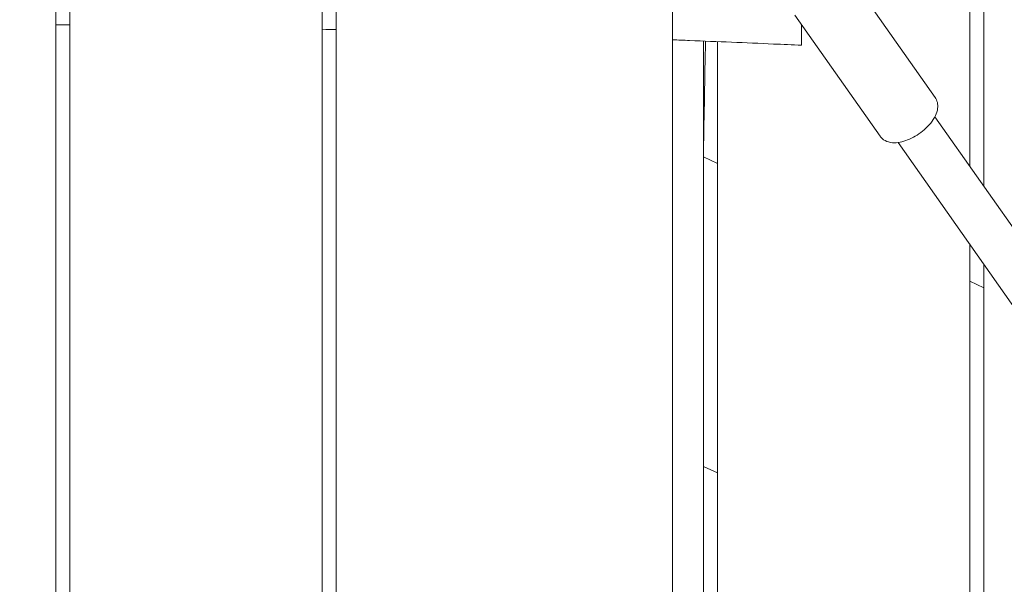
# Model space of a CAD drawing. Units: millimetres. Extents: x -10132 to 10924, y -8103 to 7518.
# Drawn here: x -5029 to -4678, y -391 to -190 of the extents above; entities that cross this region are included whole.
import ezdxf

# ---------------------------------------------------------------- set-up
doc = ezdxf.new("R2010")
doc.units = ezdxf.units.MM
doc.header["$LTSCALE"] = 20
doc.linetypes.add('HIDDEN', pattern=[9.525, 6.35, -3.175])
doc.layers.add('2d', color=230, linetype='Continuous')
doc.layers.add('CSA-No-EncroachmentZone_Hatch', color=20, linetype='HIDDEN')

msp = doc.modelspace()

# ---------------------------------------------------------------- hatches: boundary and pattern name
at = {"layer": 'CSA-No-EncroachmentZone_Hatch'}
h = msp.add_hatch(dxfattribs=at)
h.set_pattern_fill('ANSI31', color=256, scale=100)
h.set_pattern_definition([(307.875, (-5250.7, -6236.8), (250.6193, 194.926), [])])
h.paths.add_polyline_path([(5105.2, 5612.09), (4675.54, 5665.16), (4135.58, 5651.53), (4368.87, 7517.82), (5898.66, 7326.6), (5665.5, 5461.28)])
edge = h.paths.add_edge_path()
edge.add_arc((-5566.41, -4434.37), 1830, 262.82156, 279.93424, ccw=False)
edge.add_line((-5795.09, -6250.03), (-6219.77, -6196.54))
edge.add_arc((-6030.8, -4376.32), 1830, 245.81572, 264.07281, ccw=False)
edge.add_line((-6780.5, -6045.71), (-7013.72, -7911.51))
edge.add_line((-7013.72, -7911.51), (-5483.93, -8102.73))
edge.add_line((-5483.93, -8102.73), (-5250.69, -6236.8))

# ---------------------------------------------------------------- linework, layer by layer
at = {"layer": '2d', "lineweight": 0}
for p, q in [((-5016, -9.5), (-5016, -994.02)), ((-5011, -70), (-5011, -994.67)), ((-4921, -847.93), (-4921, -71.17)), ((-4916, -843.74), (-4916, -74.02)), ((-4796, -118.42), (-4796, -967.8)), ((-4690, -242.13), (-4690, -120)), ((-4685, -120), (-4685, -249.25)), ((-4732.72, -174.41), (-4702.35, -217.61)), ((-4752.36, -188.21), (-4721.99, -231.41)), ((-4785, -922.24), (-4785, -197.5)), ((-4780, -922.86), (-4780, -197.7)), ((-4702.43, -224.46), (-4363.95, -705.93)), ((-4715.52, -233.66), (-4377.04, -715.13)), ((-4780, -241.15), (-4785, -238.82)), ((-4690, -1045.82), (-4690, -269.95)), ((-4685, -277.07), (-4685, -1046.25)), ((-4685, -285.45), (-4690, -283.12)), ((-4785, -349.16), (-4780, -351.49))]:
    msp.add_line(p, q, dxfattribs=at)
for points, knots in [([(-4484.22, -509.72), (-4485.73, -506.75), (-4487.23, -503.77), (-4493.24, -491.87), (-4497.77, -482.96), (-4514.79, -449.51), (-4527.37, -425.02), (-4554.77, -371.92), (-4569.6, -343.33), (-4607.41, -270.46), (-4630.39, -226.19), (-4673.61, -141.84), (-4693.89, -101.77), (-4725.72, -37.38), (-4737.51, -13.18), (-4751.55, 16.18), (-4753.97, 21.26), (-4756.38, 26.34)], [0, 0, 0, 0, 10.000002, 10.000002, 40.000051, 40.000051, 122.611703, 122.611703, 219.286346, 219.286346, 368.961632, 368.961632, 503.706219, 503.706219, 584.46465, 584.46465, 601.33147, 601.33147, 601.33147, 601.33147]), ([(-4750, -191.56), (-4750, -192.15), (-4750, -192.71), (-4750, -195.84), (-4750, -197.58), (-4750, -198.81), (-4750, -199), (-4750, -199)], [-6.690592, -6.690592, -6.690592, -6.690592, -6.268699, -6.268699, -4.173467, -4.173467, -3.207633, -3.207633, -3.207633, -3.207633]), ([(-4750, -199), (-4753.33, -198.85), (-4756.66, -198.7), (-4769.98, -198.11), (-4779.97, -197.69), (-4791.98, -197.22), (-4793.99, -197.14), (-4796, -197.06)], [0, 0, 0, 0, 10.000003, 10.000003, 40.000079, 40.000079, 46.041567, 46.041567, 46.041567, 46.041567]), ([(-4702.35, -217.61), (-4701.97, -218.16), (-4701.7, -218.78), (-4701.39, -220.11), (-4701.37, -220.82), (-4701.56, -222.4), (-4701.85, -223.25), (-4702.68, -225), (-4703.26, -225.88), (-4704.63, -227.58), (-4705.42, -228.39), (-4707.07, -229.81), (-4707.92, -230.44), (-4708.8, -231.01)], [4.712389, 4.712389, 4.712389, 4.712389, 4.902069, 4.902069, 5.116403, 5.116403, 5.409647, 5.409647, 5.742719, 5.742719, 6.07579, 6.07579, 6.377745, 6.377745, 6.377745, 6.377745]), ([(-4708.8, -231.01), (-4709.67, -231.56), (-4710.56, -232.04), (-4712.38, -232.85), (-4713.29, -233.18), (-4715.11, -233.63), (-4716.02, -233.76), (-4717.83, -233.75), (-4718.74, -233.62), (-4720.38, -232.95), (-4721.11, -232.47), (-4721.79, -231.68), (-4721.89, -231.55), (-4721.99, -231.41)], [0.09456, 0.09456, 0.09456, 0.09456, 0.389807, 0.389807, 0.685054, 0.685054, 0.980302, 0.980302, 1.275549, 1.275549, 1.523859, 1.523859, 1.570796, 1.570796, 1.570796, 1.570796])]:
    msp.add_open_spline(points, degree=3, knots=knots, dxfattribs=at)
for points in [[(-5011, -191.77), (-5012.67, -191.75), (-5014.33, -191.73), (-5016, -191.71)], [(-4916, -193.41), (-4917.67, -193.38), (-4919.33, -193.34), (-4921, -193.3)], [(-4785, -236.79), (-4784.75, -223.8), (-4784.51, -210.71), (-4784.28, -197.52)]]:
    msp.add_open_spline(points, degree=3, dxfattribs=at)

doc.saveas('drawing.dxf')
